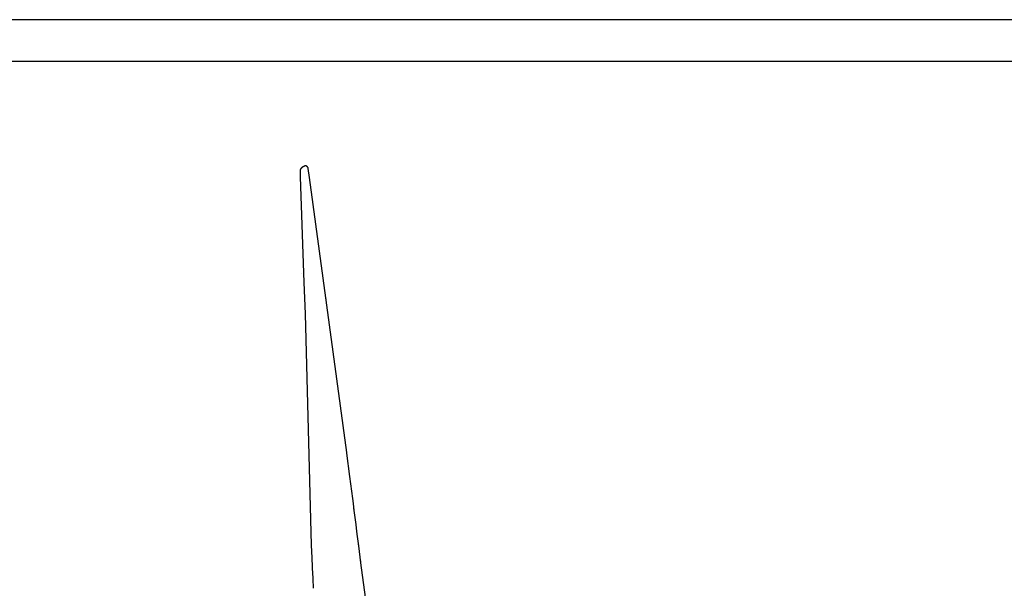
# Model space of a CAD drawing. Units: millimetres. Extents: x 913 to 1058, y -122 to -21.
# Drawn here: x 953 to 994, y -44 to -21 of the extents above; entities that cross this region are included whole.
import ezdxf

# ---------------------------------------------------------------- set-up
doc = ezdxf.new("R2010")
doc.units = ezdxf.units.MM
doc.layers.add('1_Fino', color=7, linetype='Continuous')

msp = doc.modelspace()

# ---------------------------------------------------------------- linework, layer by layer
msp.add_line((1056.306, -22.529), (919.661, -22.529))
msp.add_lwpolyline([(912.742, -121.813), (1058.036, -121.813), (1058.036, -20.8), (912.742, -20.8)], close=True)
msp.add_lwpolyline([(912.742, -121.813), (1058.036, -121.813), (1058.036, -20.8), (912.742, -20.8)], close=True)
at = {"layer": '1_Fino', "linetype": 'Continuous'}
for p, q in [((965.181, -26.826), (965.174, -26.827)), ((965.182, -26.826), (965.181, -26.826)), ((965.184, -26.827), (965.182, -26.826)), ((965.182, -26.826), (965.182, -26.826)), ((965.188, -26.827), (965.182, -26.826)), ((965.196, -26.827), (965.188, -26.827)), ((965.191, -26.827), (965.19, -26.827)), ((965.193, -26.827), (965.191, -26.827)), ((965.196, -26.827), (965.196, -26.827)), ((965.199, -26.828), (965.198, -26.828)), ((965.201, -26.828), (965.199, -26.828)), ((965.208, -26.83), (965.206, -26.829)), ((965.209, -26.83), (965.208, -26.83)), ((964.985, -27.016), (964.985, -27.013)), ((964.985, -27.013), (964.985, -27.013)), ((964.985, -27.015), (964.985, -27.013)), ((964.985, -27.014), (964.985, -27.013)), ((964.985, -27.014), (964.985, -27.014)), ((964.985, -27.014), (964.985, -27.014)), ((964.986, -27.042), (964.985, -27.016)), ((964.986, -27.029), (964.985, -27.016)), ((964.985, -27.017), (964.985, -27.017)), ((964.985, -27.021), (964.985, -27.018)), ((964.985, -27.018), (964.985, -27.018)), ((964.986, -27.025), (964.985, -27.021)), ((964.986, -27.029), (964.986, -27.025)), ((964.986, -27.04), (964.986, -27.029)), ((964.986, -27.042), (964.986, -27.04)), ((964.986, -27.041), (964.986, -27.041)), ((964.986, -27.042), (964.986, -27.042)), ((964.986, -27.042), (964.986, -27.042)), ((964.986, -27.042), (964.986, -27.042)), ((964.986, -27.042), (964.986, -27.042)), ((964.986, -27.042), (964.986, -27.042)), ((965.216, -26.832), (965.214, -26.832)), ((965.217, -26.833), (965.216, -26.832)), ((965.225, -26.835), (965.223, -26.835)), ((965.225, -26.836), (965.225, -26.835)), ((965.241, -26.844), (965.241, -26.843)), ((965.243, -26.845), (965.241, -26.844)), ((965.247, -26.847), (965.247, -26.847)), ((965.249, -26.849), (965.248, -26.848)), ((965.251, -26.85), (965.249, -26.849)), ((965.257, -26.854), (965.255, -26.853)), ((965.258, -26.855), (965.257, -26.854)), ((965.264, -26.86), (965.262, -26.859)), ((965.265, -26.861), (965.264, -26.86)), ((965.271, -26.866), (965.269, -26.864)), ((965.272, -26.867), (965.271, -26.866)), ((965.278, -26.873), (965.276, -26.871)), ((965.278, -26.873), (965.278, -26.873)), ((965.308, -26.926), (965.307, -26.924)), ((965.308, -26.927), (965.307, -26.924)), ((965.308, -26.926), (965.308, -26.926)), ((965.31, -26.934), (965.308, -26.927)), ((965.359, -27.313), (965.31, -26.934)), ((966.903, -38.652), (965.359, -27.313)), ((965.028, -31.255), (965.028, -31.251)), ((966.083, -32.319), (966.083, -32.319)), ((965.448, -42.466), (965.189, -32.925)), ((967.172, -40.754), (967.146, -40.547)), ((967.209, -41.044), (967.172, -40.754)), ((967.209, -41.044), (967.198, -40.956)), ((967.246, -41.334), (967.209, -41.044)), ((967.246, -41.334), (967.243, -41.307)), ((967.283, -41.624), (967.246, -41.334)), ((967.286, -41.648), (967.283, -41.624)), ((967.32, -41.915), (967.283, -41.624)), ((967.346, -42.117), (967.32, -41.915)), ((967.357, -42.205), (967.346, -42.117)), ((967.394, -42.494), (967.357, -42.205)), ((965.472, -42.994), (965.448, -42.466)), ((967.394, -42.495), (967.388, -42.444)), ((967.454, -42.968), (967.394, -42.494)), ((965.489, -43.371), (965.472, -42.994)), ((967.484, -43.202), (967.454, -42.968)), ((965.491, -43.426), (965.489, -43.384)), ((965.51, -43.836), (965.491, -43.426)), ((967.476, -43.142), (967.471, -43.105)), ((967.708, -44.926), (967.484, -43.202)), ((965.511, -43.858), (965.51, -43.841)), ((965.529, -44.243), (965.511, -43.858))]:
    msp.add_line(p, q, dxfattribs=at)
for points in [[(964.985, -27.013), (964.987, -27.004), (964.989, -26.996), (964.991, -26.99), (964.993, -26.983), (964.996, -26.977), (964.998, -26.97), (965.001, -26.964), (965.005, -26.957), (965.008, -26.951), (965.011, -26.944), (965.015, -26.938), (965.019, -26.932), (965.023, -26.926), (965.028, -26.92), (965.032, -26.914), (965.037, -26.908), (965.042, -26.903), (965.047, -26.897), (965.052, -26.892), (965.057, -26.887), (965.063, -26.882), (965.068, -26.877), (965.074, -26.872), (965.079, -26.868), (965.085, -26.863), (965.091, -26.859), (965.097, -26.855), (965.103, -26.852), (965.11, -26.848), (965.116, -26.845), (965.122, -26.842), (965.129, -26.839), (965.135, -26.836), (965.141, -26.834), (965.148, -26.832), (965.154, -26.83), (965.162, -26.829), (965.174, -26.827)], [(964.985, -27.013), (964.987, -27.004), (964.989, -26.996), (964.991, -26.99), (964.993, -26.983), (964.996, -26.977), (964.998, -26.97), (965.001, -26.964), (965.005, -26.957), (965.008, -26.951), (965.011, -26.944), (965.015, -26.938), (965.019, -26.932), (965.023, -26.926), (965.028, -26.92), (965.032, -26.914), (965.037, -26.908), (965.042, -26.903), (965.047, -26.897), (965.052, -26.892), (965.057, -26.887), (965.063, -26.882), (965.068, -26.877), (965.074, -26.872), (965.079, -26.868), (965.085, -26.863), (965.091, -26.859), (965.097, -26.855), (965.103, -26.852), (965.11, -26.848), (965.116, -26.845), (965.122, -26.842), (965.129, -26.839), (965.135, -26.836), (965.141, -26.834), (965.148, -26.832), (965.154, -26.83), (965.162, -26.829), (965.174, -26.827)], [(965.247, -26.847), (965.238, -26.842), (965.233, -26.839), (965.225, -26.836), (965.218, -26.833), (965.211, -26.831), (965.205, -26.829), (965.196, -26.827)], [(965.189, -32.925), (965.145, -31.645), (964.994, -27.274), (964.986, -27.042)], [(965.307, -26.924), (965.305, -26.916), (965.302, -26.909), (965.299, -26.903), (965.295, -26.896), (965.291, -26.889), (965.286, -26.883), (965.281, -26.877), (965.276, -26.871), (965.27, -26.865), (965.264, -26.859), (965.257, -26.854), (965.247, -26.847)], [(967.146, -40.545), (967.03, -39.645), (966.905, -38.671), (966.903, -38.653)]]:
    msp.add_lwpolyline(points, dxfattribs=at)

doc.saveas('drawing.dxf')
